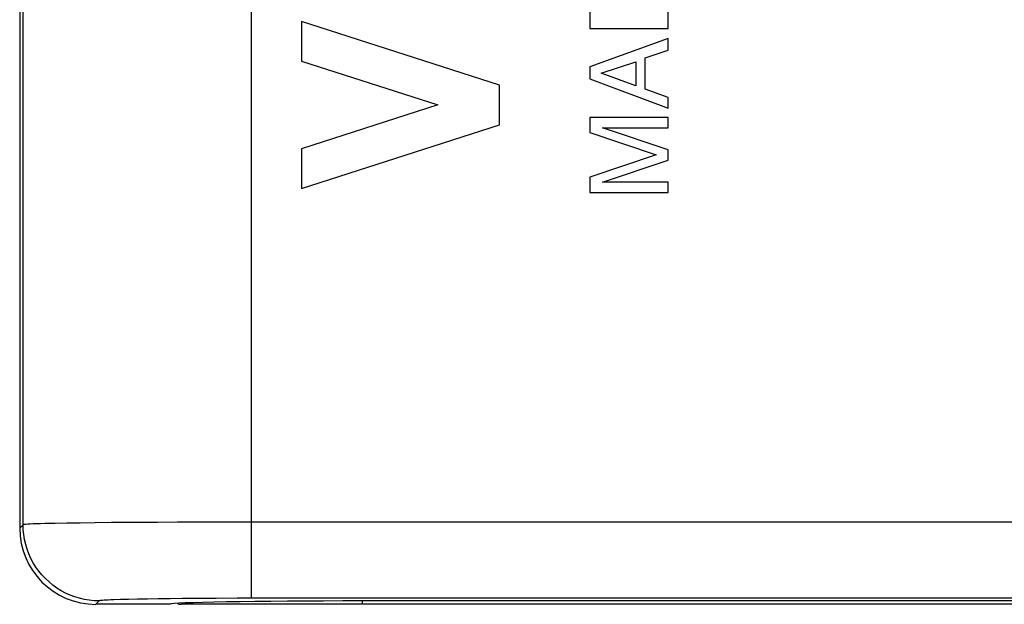
# Model space of a CAD drawing. Units: millimetres. Extents: x 217.2 to 307.2, y 181 to 225.
# Drawn here: x 217.2 to 243, y 181 to 196.3 of the extents above; entities that cross this region are included whole.
import ezdxf

# ---------------------------------------------------------------- set-up
doc = ezdxf.new("R2010")
doc.units = ezdxf.units.MM
doc.header["$LTSCALE"] = 30.734
doc.layers.get('0').update_dxf_attribs({"linetype": 'CONTINUOUS'})
doc.layers.add('ASSI', color=7, linetype='CONTINUOUS')
doc.layers.add('RACCORDO', color=7, linetype='CONTINUOUS')

msp = doc.modelspace()

# ---------------------------------------------------------------- linework, layer by layer
at = {"color": 7, "linetype": 'CONTINUOUS'}
for p, q in [((232.14, 196.93), (232.14, 196.091)), ((234.19, 196.091), (234.19, 196.922)), ((232.14, 196.091), (234.19, 196.091)), ((234.19, 195.822), (232.14, 195.08)), ((234.19, 195.52), (234.19, 195.822)), ((233.594, 195.317), (234.19, 195.52)), ((232.438, 194.912), (233.348, 195.217)), ((233.348, 195.217), (233.348, 194.58)), ((233.594, 194.495), (233.594, 195.317)), ((232.14, 195.08), (232.14, 194.766)), ((232.14, 194.766), (234.19, 193.995)), ((233.348, 194.58), (232.438, 194.912)), ((234.19, 194.281), (233.594, 194.495)), ((234.19, 193.995), (234.19, 194.281)), ((232.14, 193.75), (232.14, 193.356)), ((234.19, 193.75), (232.14, 193.75)), ((234.19, 193.481), (234.19, 193.75)), ((234.19, 192.904), (232.469, 193.481)), ((232.469, 193.481), (234.19, 193.481)), ((232.14, 193.356), (233.882, 192.77)), ((234.19, 192.63), (234.19, 192.904)), ((233.882, 192.77), (232.14, 192.182)), ((232.472, 192.054), (234.19, 192.63)), ((232.14, 192.182), (232.14, 191.785)), ((234.19, 192.054), (232.472, 192.054)), ((234.19, 191.785), (234.19, 192.054)), ((232.14, 191.785), (234.19, 191.785))]:
    msp.add_line(p, q, dxfattribs=at)
at = {"layer": 'ASSI', "color": 7, "linetype": 'CONTINUOUS'}
for p, q in [((224.565, 196.27), (224.565, 195.23)), ((229.766, 194.6), (224.565, 196.27)), ((224.565, 195.23), (228.146, 194.08)), ((229.766, 193.56), (229.766, 194.6)), ((228.146, 194.08), (224.565, 192.931)), ((224.565, 191.891), (229.766, 193.56)), ((224.565, 192.931), (224.565, 191.891)), ((252.165, 181.062), (226.165, 181.062))]:
    msp.add_line(p, q, dxfattribs=at)
msp.add_ellipse((226.165, 180.974), major_axis=(5.05, 0), ratio=0.017455, start_param=7.853982, end_param=9.424778, dxfattribs=at)
at = {"layer": 'RACCORDO', "color": 250, "linetype": 'CONTINUOUS'}
for p, q in [((223.254, 181.132), (223.254, 224.816)), ((217.255, 183.063), (217.255, 222.885)), ((217.255, 183.063), (217.165, 182.974)), ((218.093, 183.097), (217.828, 183.091)), ((218.403, 183.103), (218.093, 183.097)), ((218.757, 183.108), (218.403, 183.103)), ((219.15, 183.113), (218.757, 183.108)), ((219.58, 183.117), (219.15, 183.113)), ((220.787, 183.125), (220.284, 183.122)), ((221.312, 183.128), (220.787, 183.125)), ((222.131, 183.13), (221.312, 183.128)), ((222.971, 183.131), (222.131, 183.13)), ((301.641, 183.131), (222.971, 183.131)), ((219.254, 181.063), (219.165, 180.974)), ((219.813, 181.098), (219.636, 181.092)), ((220.02, 181.103), (219.813, 181.098)), ((220.256, 181.108), (220.02, 181.103)), ((220.518, 181.113), (220.256, 181.108)), ((220.804, 181.117), (220.518, 181.113)), ((221.113, 181.121), (220.804, 181.117)), ((221.44, 181.124), (221.113, 181.121)), ((221.783, 181.127), (221.44, 181.124)), ((222.321, 181.13), (221.783, 181.127)), ((222.877, 181.131), (222.321, 181.13)), ((301.266, 181.132), (222.877, 181.131)), ((226.165, 180.974), (226.165, 181.062))]:
    msp.add_line(p, q, dxfattribs=at)
at = {"layer": 'RACCORDO', "color": 7, "linetype": 'CONTINUOUS'}
for p, q in [((217.165, 222.974), (217.165, 182.974)), ((221.115, 180.974), (219.165, 180.974)), ((256.928, 180.974), (221.403, 180.974))]:
    msp.add_line(p, q, dxfattribs=at)
at = {"layer": 'RACCORDO', "color": 250, "linetype": 'CONTINUOUS'}
for points in [[(217.828, 183.091), (217.713, 183.088), (217.611, 183.085), (217.521, 183.082), (217.444, 183.079), (217.38, 183.076), (217.329, 183.073), (217.291, 183.069), (217.266, 183.066), (217.255, 183.063)], [(219.254, 181.063), (219.124, 181.068), (218.993, 181.08), (218.864, 181.102), (218.737, 181.131), (218.612, 181.169), (218.489, 181.216), (218.37, 181.27), (218.255, 181.331), (218.143, 181.4), (218.037, 181.477), (217.936, 181.56), (217.84, 181.649), (217.751, 181.745), (217.668, 181.846), (217.592, 181.952), (217.523, 182.063), (217.461, 182.179), (217.407, 182.298), (217.361, 182.42), (217.323, 182.545), (217.293, 182.673), (217.272, 182.802), (217.259, 182.932), (217.255, 183.063)], [(220.284, 183.122), (220.042, 183.121), (219.58, 183.117)], [(219.636, 181.092), (219.56, 181.089), (219.492, 181.086), (219.432, 181.083), (219.381, 181.079), (219.338, 181.076), (219.304, 181.073), (219.279, 181.07), (219.262, 181.066), (219.254, 181.063)]]:
    msp.add_lwpolyline(points, dxfattribs=at)
at = {"layer": 'RACCORDO', "color": 7, "linetype": 'CONTINUOUS'}
msp.add_arc((221.403, 181.174), 0.2, 241.68, 270, dxfattribs=at)
msp.add_ellipse((219.166, 182.974), major_axis=(1.415, 1.415), ratio=0.999695, start_param=-3.926839, end_param=-2.356347, dxfattribs=at)

doc.saveas('drawing.dxf')
